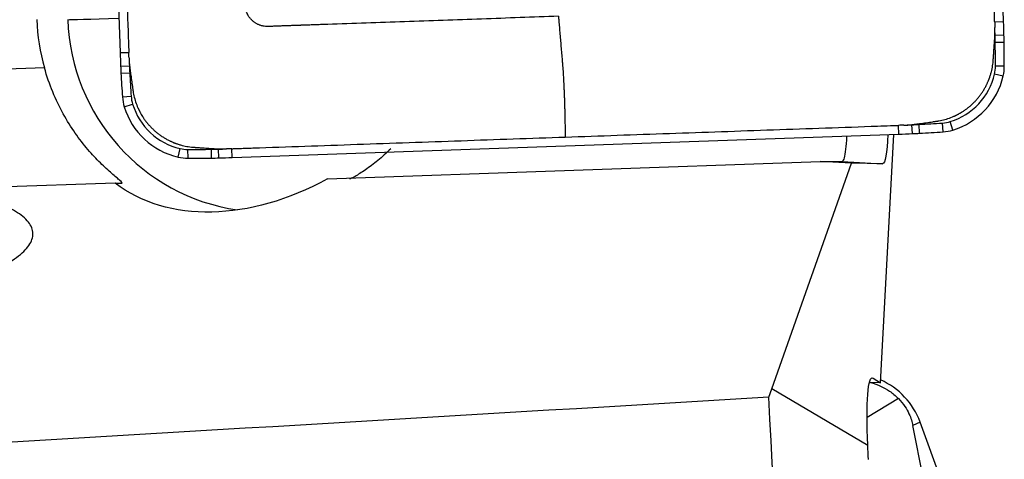
# Model space of a CAD drawing. Units: millimetres. Extents: x -77 to 133, y -81 to 24.
# Drawn here: x 96 to 103, y 0 to 3 of the extents above; entities that cross this region are included whole.
import ezdxf

# ---------------------------------------------------------------- set-up
doc = ezdxf.new("R2010")
doc.units = ezdxf.units.MM
doc.layers.add('1', color=4, linetype='CONTINUOUS')

msp = doc.modelspace()

# ---------------------------------------------------------------- linework, layer by layer
at = {"layer": '1'}
for p, q in [((102.8746, 3.3187), (102.7172, 7.8436)), ((96.7436, 7.6342), (96.901, 3.1093)), ((102.8746, 3.3187), (102.8146, 3.3167)), ((102.8773, 3.2278), (102.8173, 3.2262)), ((102.8783, 3.1788), (102.8183, 3.1778)), ((96.901, 3.1093), (96.9601, 3.1114)), ((96.3894, 3.0064), (95.8612, 2.9879)), ((96.9046, 3.0184), (96.9636, 3.021)), ((102.8796, 3.0187), (102.8196, 3.0187)), ((96.907, 2.9695), (96.966, 2.9727)), ((102.872, 2.9512), (102.8135, 2.9647)), ((96.9168, 2.8097), (96.9758, 2.8139)), ((96.9292, 2.7429), (96.9857, 2.7604)), ((102.1672, 2.5573), (102.1647, 2.6171)), ((102.2578, 2.5609), (102.2547, 2.6206)), ((102.3066, 2.5633), (102.3029, 2.623)), ((102.4657, 2.5732), (102.4611, 2.6328)), ((102.5323, 2.5856), (102.5144, 2.6427)), ((97.6596, 2.3993), (102.1672, 2.5573)), ((102.0422, 0.8741), (102.1331, 2.5561)), ((97.2935, 2.4019), (97.3064, 2.4602)), ((97.3607, 2.3942), (97.3602, 2.454)), ((97.5201, 2.3955), (97.5187, 2.4553)), ((97.5689, 2.3965), (97.5669, 2.4563)), ((97.6596, 2.3993), (97.657, 2.459)), ((98.3036, 2.255), (101.6337, 2.3718)), ((101.3079, 0.8325), (101.8473, 2.3602)), ((101.6337, 2.3718), (101.7832, 2.3718)), ((101.8473, 2.3602), (101.6337, 2.3718)), ((101.7832, 2.3718), (102.0555, 2.3574)), ((102.0555, 2.3574), (101.8473, 2.3602)), ((96.8673, 2.2267), (95.8198, 2.19)), ((96.8673, 2.2267), (96.9126, 2.2267)), ((102.0421, 0.8735), (101.9678, 0.8761)), ((101.9828, 0.907), (101.9939, 0.9066)), ((101.9939, 0.9066), (102.0422, 0.8741)), ((102.0421, 0.8735), (102.0422, 0.8741)), ((101.2868, 0.7766), (101.3079, 0.8325)), ((101.9571, 0.451), (101.3079, 0.8325)), ((102.1633, 0.7685), (101.9514, 0.6404)), ((102.3099, 0.6086), (102.2606, 0.5854)), ((102.6093, -0.2114), (102.3099, 0.6086)), ((102.33, 0.2329), (102.2606, 0.5854))]:
    msp.add_line(p, q, dxfattribs=at)
for centre, major_axis, ratio, start_param, end_param in [((97.6819, 3.3797), (0, 1.35), 0.996195, 1.605703, 1.850933), ((97.1444, 3.3535), (-0.5996, -0.0209), 0.003042, 0.087214, 1.137954), ((97.891, 3.3797), (0, -1.35), 0.996195, -1.53589, -0.146913), ((92.9182, 2.9697), (0, 9.9402), 0.996195, -1.54499, -1.539529), ((92.9187, 2.9697), (0, -10), 0.996195, 1.596602, 1.605703), ((97.8975, 3.0988), (0, 4.9402), 0.996195, -1.55479, -1.54499), ((97.898, 3.0988), (0, -5), 0.996195, 1.586802, 1.596602), ((92.9172, 3.0187), (0, 9.9402), 0.996195, -1.570796, -1.55479), ((92.9177, 3.0187), (0, -10), 0.996195, 1.570796, 1.586802), ((106.8569, 3.4583), (0, -10), 0.996195, -1.53589, -1.526789), ((106.8565, 3.4583), (0, 9.9402), 0.996195, 1.609342, 1.614804), ((101.8808, 3.2384), (0, -5), 0.996195, -1.526789, -1.516989), ((101.8803, 3.2384), (0, 4.9402), 0.996195, 1.614804, 1.624604), ((102.5803, 3.0187), (0, 0.2402), 0.996195, -1.797689, -1.570796), ((102.5808, 3.0187), (0, -0.3), 0.996195, 1.343904, 1.570796), ((106.8545, 3.5073), (0, -10), 0.996195, -1.516989, -1.500983), ((106.8541, 3.5073), (0, 9.9402), 0.996195, 1.624604, 1.640609), ((102.3862, 3.0637), (0, 0.4402), 0.996195, -2.844887, -1.797689), ((102.3866, 3.0637), (0, -0.5), 0.996195, 0.296706, 1.343904), ((97.215, 2.8306), (0, -0.3), 0.996195, -1.500983, -1.27409), ((97.2145, 2.8306), (0, 0.2402), 0.996195, 1.640609, 1.867502), ((97.4055, 2.8891), (0, -0.5), 0.996195, -1.27409, -0.226893), ((97.4051, 2.8891), (0, 0.4402), 0.996195, 1.867502, 2.9147), ((101.8191, 12.5512), (0, 9.9402), 0.996195, -3.103047, -3.097585), ((102.0382, 7.5561), (0, 4.9402), 0.996195, -3.097585, -3.087785), ((101.7704, 12.5488), (0, 9.9402), 0.996195, -3.087785, -3.071779), ((102.4444, 2.8725), (0, 0.2402), 0.996195, -3.071779, -2.844887), ((101.8196, 12.5512), (0, -10), 0.996195, 0.034907, 0.044007), ((102.0387, 7.5561), (0, -5), 0.996195, 0.044007, 0.053807), ((101.7708, 12.5488), (0, -10), 0.996195, 0.053807, 0.069813), ((102.4449, 2.8725), (0, -0.3), 0.996195, 0.069813, 0.296706), ((97.3607, 2.6942), (0, -0.3), 0.996195, -0.226893, 0), ((97.3602, 2.6942), (0, 0.2402), 0.996195, 2.9147, 3.141593), ((97.3602, 12.3942), (0, 9.9402), 0.996195, 3.141593, -3.125587), ((97.44, 7.3949), (0, 4.9402), 0.996195, -3.125587, -3.115787), ((97.3114, 12.3932), (0, 9.9402), 0.996195, -3.115787, -3.110325), ((97.3119, 12.3932), (0, -10), 0.996195, 0.025806, 0.034907), ((97.3607, 12.3942), (0, -10), 0.996195, 0, 0.016006), ((97.4404, 7.3949), (0, -5), 0.996195, 0.016006, 0.025806), ((101.8401, 0.4381), (0.5, 0), 0.996917, 0.349066, 1.152286)]:
    msp.add_ellipse(centre, major_axis=major_axis, ratio=ratio, start_param=start_param, end_param=end_param, dxfattribs=at)
at = {"layer": '1', "extrusion": (0, 0, -1)}
for centre, major_axis, ratio, start_param, end_param in [((102.007, 2.9608), (-0.0492, 0.6033), 0.114919, 2.31865, -3.130682), ((92.5588, 2.857), (-9.2246, 0.4853), 0.000345, -3.136015, -3.135032), ((97.9337, 3.3797), (-1.1779, -1.0489), 0.721468, -1.267126, -0.133853), ((102.037, 0.3066), (-0.0498, 0.602), 0.115847, -1.318887, 0.092147), ((50.8685, 0), (-145.834, -7.9299), 0.014313, -1.923028, -1.879654), ((102.3019, 0), (-0.5147, 8.1998), 0.118004, -2.042779, -1.468536), ((102.0351, 0.3066), (-0.038, 0.6016), 0.117632, -1.480747, -1.320984)]:
    msp.add_ellipse(centre, major_axis=major_axis, ratio=ratio, start_param=start_param, end_param=end_param, dxfattribs=at)
at = {"layer": '1'}
for points, knots in [([(102.8146, 3.3167), (102.8145, 3.3205), (102.8138, 3.3386), (102.8127, 3.3714), (102.8112, 3.4151), (102.802, 3.6801), (102.7851, 4.1659), (102.7605, 4.8725), (102.7441, 5.3436), (102.7359, 5.5791)], [0, 0, 0, 0, 0.005097, 0.024007, 0.043526, 0.063046, 0.375364, 0.687682, 1, 1, 1, 1]), ([(99.8655, 3.3553), (99.692, 3.3492), (99.3452, 3.337), (98.8249, 3.3188), (98.4672, 3.3063), (98.2721, 3.2994), (98.2399, 3.2983), (98.2134, 3.2974), (98.1925, 3.2966), (98.182, 3.2963), (98.1764, 3.2961), (98.1756, 3.296), (98.1736, 3.296), (98.1712, 3.2959), (98.1685, 3.2958), (98.1658, 3.2957), (98.1624, 3.2956), (98.157, 3.2954), (98.1502, 3.2951), (98.1421, 3.2949), (98.1353, 3.2946), (98.1299, 3.2944), (98.1258, 3.2943), (98.1224, 3.2942), (98.1197, 3.2941), (98.1177, 3.294), (98.1156, 3.2939), (98.1129, 3.2938), (98.1106, 3.2938), (98.1085, 3.2937), (98.1077, 3.2937), (98.1023, 3.2935), (98.0921, 3.2931), (98.0713, 3.2924), (98.0526, 3.2917), (98.0364, 3.2912), (98.0282, 3.2909), (98.0215, 3.2906), (98.016, 3.2904), (98.013, 3.2903), (98.011, 3.2903), (98.0099, 3.2902), (98.0089, 3.2902), (98.0081, 3.2902), (98.0071, 3.2901), (98.0057, 3.2901), (98.0018, 3.2899), (97.993, 3.2896), (97.974, 3.289), (97.9523, 3.2882), (97.9307, 3.2874), (97.9192, 3.287), (97.9124, 3.2868), (97.9104, 3.2867), (97.9085, 3.2867), (97.9072, 3.2866), (97.9063, 3.2866), (97.9054, 3.2866), (97.9044, 3.2865), (97.9032, 3.2865), (97.9024, 3.2865), (97.9014, 3.2864), (97.9005, 3.2864), (97.8994, 3.2864), (97.8987, 3.2864), (97.8959, 3.2863), (97.8922, 3.2864), (97.8873, 3.2866), (97.8796, 3.2872), (97.8706, 3.2884), (97.8602, 3.2907), (97.8524, 3.2929), (97.8447, 3.2956), (97.837, 3.2987), (97.8294, 3.3022), (97.8219, 3.3062), (97.8147, 3.3107), (97.8077, 3.3156), (97.8009, 3.3209), (97.7945, 3.3266), (97.7884, 3.3326), (97.7826, 3.339), (97.7773, 3.3457), (97.7723, 3.3526), (97.7678, 3.3598), (97.7624, 3.3696), (97.7568, 3.3822), (97.7522, 3.3963), (97.7499, 3.4066), (97.7486, 3.4142), (97.7479, 3.4193), (97.7475, 3.4239), (97.7473, 3.4264), (97.7472, 3.4283), (97.7472, 3.4295), (97.7471, 3.4307), (97.7471, 3.4315), (97.7471, 3.4325), (97.747, 3.4335), (97.747, 3.4347), (97.7469, 3.4356), (97.7469, 3.4366), (97.7469, 3.438), (97.7468, 3.4405), (97.7463, 3.4534), (97.7455, 3.4765), (97.7446, 3.5038), (97.744, 3.5214), (97.7437, 3.5296), (97.7436, 3.533), (97.7435, 3.5357), (97.7434, 3.5374), (97.7434, 3.5388), (97.7433, 3.5398), (97.7433, 3.5407), (97.7433, 3.5413), (97.7432, 3.5444), (97.743, 3.55), (97.7426, 3.5609), (97.7421, 3.5745), (97.7415, 3.5908), (97.741, 3.6068), (97.7405, 3.6199), (97.7402, 3.6301), (97.74, 3.6355), (97.7399, 3.6388), (97.7398, 3.6408), (97.7397, 3.6432), (97.7396, 3.6459), (97.7395, 3.6486), (97.7394, 3.652), (97.7391, 3.6602), (97.7388, 3.6697), (97.7384, 3.6806), (97.7382, 3.6874), (97.738, 3.6928), (97.7379, 3.6969), (97.7377, 3.701), (97.7376, 3.704), (97.7375, 3.7061), (97.7375, 3.707), (97.7371, 3.7178), (97.7364, 3.7389), (97.7349, 3.7816), (97.7277, 3.988), (97.7149, 4.3579), (97.6967, 4.8801), (97.6846, 5.2283), (97.6785, 5.4024)], [0, 0, 0, 0, 0.125, 0.25, 0.375, 0.382812, 0.390625, 0.398193, 0.401978, 0.405643, 0.405762, 0.406006, 0.40625, 0.407227, 0.407715, 0.408203, 0.40918, 0.410156, 0.412109, 0.414062, 0.416016, 0.416992, 0.417969, 0.418945, 0.419434, 0.419922, 0.42041, 0.420898, 0.421875, 0.422119, 0.422363, 0.422478, 0.426025, 0.429688, 0.4375, 0.439453, 0.441406, 0.443359, 0.444336, 0.445312, 0.445557, 0.445801, 0.446045, 0.446289, 0.446411, 0.446777, 0.447266, 0.449219, 0.453125, 0.460938, 0.464844, 0.46875, 0.469238, 0.469727, 0.470215, 0.470581, 0.470703, 0.470825, 0.471191, 0.471436, 0.47168, 0.471802, 0.472168, 0.472412, 0.472656, 0.472778, 0.474609, 0.475586, 0.476562, 0.480469, 0.482422, 0.484375, 0.486328, 0.488281, 0.490234, 0.492188, 0.494141, 0.496094, 0.498047, 0.5, 0.501953, 0.503906, 0.505859, 0.507812, 0.509766, 0.511719, 0.515625, 0.519531, 0.522461, 0.523438, 0.525391, 0.526367, 0.5271, 0.527344, 0.527832, 0.528076, 0.52832, 0.528442, 0.528809, 0.529053, 0.529297, 0.529419, 0.529785, 0.530273, 0.53125, 0.539062, 0.546875, 0.550781, 0.551758, 0.552734, 0.553223, 0.553711, 0.553955, 0.554199, 0.554443, 0.554565, 0.554688, 0.556641, 0.558594, 0.5625, 0.566406, 0.570312, 0.573975, 0.575806, 0.577637, 0.577881, 0.578125, 0.579102, 0.57959, 0.580078, 0.581055, 0.582031, 0.585938, 0.587891, 0.589844, 0.59082, 0.591797, 0.592773, 0.59375, 0.593994, 0.594238, 0.59438, 0.601807, 0.609375, 0.625, 0.75, 0.875, 1, 1, 1, 1]), ([(96.8814, 5.3739), (96.8896, 5.1383), (96.906, 4.6673), (96.9305, 3.9607), (96.948, 3.4602), (96.9577, 3.1809), (96.9593, 3.1334), (96.96, 3.1153), (96.9601, 3.1114)], [0, 0, 0, 0, 0.312318, 0.624636, 0.936954, 0.975993, 0.994903, 1, 1, 1, 1]), ([(99.8655, 3.3553), (99.8656, 3.3508), (99.8659, 3.3439), (99.8664, 3.3363), (99.8667, 3.3327), (99.8669, 3.331), (99.8669, 3.33), (99.867, 3.3294), (99.8673, 3.3252), (99.868, 3.3173), (99.87, 3.2937), (99.8731, 3.2581), (99.8771, 3.2107), (99.8811, 3.1633), (99.8852, 3.1159), (99.8882, 3.0804), (99.8902, 3.0567), (99.891, 3.0468), (99.8917, 3.0389), (99.8924, 3.031), (99.8942, 3.0088), (99.8969, 2.9708), (99.8994, 2.9263), (99.9008, 2.8971), (99.9014, 2.8847), (99.9016, 2.8802), (99.9018, 2.8757), (99.902, 2.87), (99.9026, 2.8563), (99.9033, 2.8404), (99.904, 2.8245), (99.9043, 2.8155), (99.9049, 2.8018), (99.9057, 2.7813), (99.9065, 2.7539), (99.907, 2.7335), (99.9073, 2.7211), (99.9074, 2.7166), (99.9075, 2.7121), (99.9076, 2.7065), (99.908, 2.684), (99.9091, 2.6279), (99.9102, 2.574), (99.9109, 2.538)], [0, 0, 0, 0, 0.015625, 0.023438, 0.027344, 0.029297, 0.030273, 0.03125, 0.031738, 0.046875, 0.0625, 0.125, 0.1875, 0.25, 0.3125, 0.375, 0.390625, 0.40625, 0.414062, 0.421875, 0.4375, 0.5, 0.5625, 0.59375, 0.601562, 0.605469, 0.609375, 0.617188, 0.625, 0.65625, 0.671875, 0.679688, 0.6875, 0.71875, 0.75, 0.78125, 0.789062, 0.792969, 0.796875, 0.804688, 0.8125, 0.875, 1, 1, 1, 1]), ([(102.8144, 3.1968), (102.8145, 3.1978), (102.8146, 3.1997), (102.8148, 3.2026), (102.815, 3.2053), (102.8151, 3.2081), (102.8153, 3.2118), (102.8155, 3.2164), (102.8158, 3.2219), (102.816, 3.2293), (102.8162, 3.2385), (102.8164, 3.2495), (102.8163, 3.2587), (102.8162, 3.2661), (102.8161, 3.2707), (102.816, 3.2744), (102.816, 3.2773), (102.8159, 3.2794), (102.8159, 3.2805)], [0, 0, 0, 0, 0.03655, 0.069517, 0.102485, 0.135452, 0.168419, 0.234354, 0.300288, 0.366223, 0.498092, 0.629961, 0.76183, 0.827765, 0.8937, 0.926667, 0.959634, 1, 1, 1, 1]), ([(102.8048, 3.0591), (102.8048, 3.0592), (102.8049, 3.0597), (102.8049, 3.0607), (102.8051, 3.0634), (102.8054, 3.0675), (102.8059, 3.0749), (102.8066, 3.0841), (102.8073, 3.0951), (102.8089, 3.1172), (102.8106, 3.1424), (102.8126, 3.1707), (102.8135, 3.1845), (102.8141, 3.1918), (102.8141, 3.1929), (102.8143, 3.1947), (102.8143, 3.196), (102.8144, 3.1968)], [0, 0, 0, 0, 0.002351, 0.012349, 0.022347, 0.06234, 0.102333, 0.182319, 0.262304, 0.34229, 0.662233, 0.812207, 0.957493, 0.96218, 0.972178, 0.982177, 1, 1, 1, 1]), ([(96.9613, 3.0753), (96.9614, 3.0741), (96.9615, 3.0712), (96.9617, 3.0664), (96.962, 3.0609), (96.9624, 3.0535), (96.963, 3.0443), (96.9642, 3.0296), (96.9655, 3.0168), (96.9668, 3.0058), (96.9674, 3.0013), (96.9678, 2.9976), (96.9682, 2.9948), (96.9685, 2.9929), (96.9686, 2.9919)], [0, 0, 0, 0, 0.040366, 0.1063, 0.172235, 0.23817, 0.370039, 0.501908, 0.765646, 0.831581, 0.897515, 0.930483, 0.96345, 1, 1, 1, 1]), ([(96.9126, 2.2267), (96.9177, 2.2267), (96.9125, 2.2328), (96.8869, 2.2555), (96.8674, 2.2715), (96.8214, 2.3114), (96.7951, 2.3353), (96.7405, 2.3893), (96.712, 2.4196), (96.6544, 2.4873), (96.6254, 2.5247), (96.5697, 2.605), (96.5428, 2.6482), (96.4915, 2.7417), (96.4673, 2.7921), (96.4245, 2.896), (96.4056, 2.95), (96.3894, 3.0064)], [0, 0, 0, 0, 0.125, 0.125, 0.25, 0.25, 0.375, 0.375, 0.5, 0.5, 0.625, 0.625, 0.75, 0.75, 0.875, 0.875, 1, 1, 1, 1]), ([(102.42, 2.6448), (102.4203, 2.6449), (102.4211, 2.645), (102.4227, 2.6452), (102.4248, 2.6455), (102.4282, 2.6461), (102.4324, 2.6467), (102.4425, 2.6485), (102.4646, 2.6531), (102.4987, 2.6626), (102.5275, 2.6737), (102.5434, 2.6809), (102.5466, 2.6824), (102.5482, 2.6832), (102.5495, 2.6837), (102.5505, 2.6842), (102.552, 2.6849), (102.5532, 2.6855), (102.5545, 2.6861), (102.5555, 2.6867), (102.5571, 2.6875), (102.5588, 2.6883), (102.5613, 2.6896), (102.5646, 2.6913), (102.5707, 2.6945), (102.5772, 2.6981), (102.5869, 2.7037), (102.5997, 2.7116), (102.617, 2.7232), (102.6321, 2.7345), (102.6439, 2.7441), (102.6526, 2.7516), (102.6611, 2.7592), (102.6695, 2.7671), (102.6776, 2.7752), (102.6855, 2.7835), (102.6932, 2.792), (102.7007, 2.8007), (102.7079, 2.8096), (102.715, 2.8187), (102.7217, 2.8279), (102.7283, 2.8373), (102.7345, 2.8468), (102.7406, 2.8564), (102.7463, 2.8662), (102.7537, 2.8794), (102.7596, 2.8911), (102.7644, 2.9013), (102.7674, 2.9079), (102.7696, 2.913), (102.7712, 2.9168), (102.7716, 2.9179), (102.7723, 2.9194), (102.7728, 2.9207), (102.7733, 2.922), (102.7737, 2.923), (102.7743, 2.9245), (102.7748, 2.9258), (102.7753, 2.9269), (102.7757, 2.928), (102.7763, 2.9297), (102.7772, 2.9321), (102.7782, 2.9347), (102.7813, 2.9433), (102.7862, 2.9581), (102.7941, 2.986), (102.7997, 3.0138), (102.8029, 3.0379), (102.804, 3.0491), (102.8044, 3.054), (102.8046, 3.0557), (102.8047, 3.057), (102.8047, 3.0579), (102.8048, 3.0587), (102.8048, 3.0591)], [0, 0, 0, 0, 0.001725, 0.003979, 0.008489, 0.012998, 0.022016, 0.031035, 0.067109, 0.139258, 0.211406, 0.220425, 0.224934, 0.228316, 0.229443, 0.231698, 0.233952, 0.237334, 0.238462, 0.240716, 0.242971, 0.24748, 0.249735, 0.256499, 0.265517, 0.283555, 0.292573, 0.319629, 0.355703, 0.391777, 0.409814, 0.427852, 0.445889, 0.463926, 0.481963, 0.5, 0.518037, 0.536074, 0.554111, 0.572148, 0.590186, 0.608223, 0.62626, 0.644297, 0.662334, 0.680371, 0.716445, 0.725464, 0.734483, 0.751392, 0.75252, 0.754774, 0.757029, 0.760411, 0.761538, 0.763793, 0.766048, 0.769429, 0.770557, 0.771684, 0.775066, 0.779575, 0.784085, 0.788594, 0.824668, 0.860742, 0.932891, 0.968965, 0.987002, 0.991511, 0.994893, 0.996021, 0.998275, 1, 1, 1, 1]), ([(96.9686, 2.9919), (96.9687, 2.991), (96.9689, 2.9898), (96.9691, 2.988), (96.9698, 2.9837), (96.9708, 2.9764), (96.9727, 2.9628), (96.9751, 2.9452), (96.9781, 2.9238), (96.9812, 2.9019), (96.9838, 2.8837), (96.9858, 2.869), (96.9869, 2.8615), (96.9874, 2.8575), (96.9876, 2.8566), (96.9877, 2.8558), (96.9877, 2.8552), (96.9878, 2.8551)], [0, 0, 0, 0, 0.017823, 0.027822, 0.03782, 0.112807, 0.187793, 0.337767, 0.497738, 0.65771, 0.817681, 0.897667, 0.977653, 0.982652, 0.987651, 0.997649, 1, 1, 1, 1]), ([(96.9878, 2.8551), (96.9878, 2.8548), (96.9879, 2.854), (96.9881, 2.8524), (96.9885, 2.8503), (96.989, 2.8469), (96.9897, 2.8427), (96.9914, 2.8325), (96.996, 2.8104), (97.0055, 2.7761), (97.0166, 2.7472), (97.0237, 2.7313), (97.0252, 2.7281), (97.0259, 2.7264), (97.0265, 2.7252), (97.027, 2.7241), (97.0277, 2.7227), (97.0283, 2.7214), (97.0289, 2.7202), (97.0294, 2.7191), (97.0302, 2.7175), (97.0311, 2.7158), (97.0323, 2.7133), (97.034, 2.71), (97.0373, 2.7038), (97.0409, 2.6973), (97.0464, 2.6876), (97.0542, 2.6747), (97.0658, 2.6574), (97.0771, 2.6422), (97.0867, 2.6303), (97.0941, 2.6216), (97.1017, 2.6131), (97.1096, 2.6047), (97.1176, 2.5966), (97.1259, 2.5886), (97.1344, 2.5809), (97.1431, 2.5734), (97.1519, 2.5661), (97.1609, 2.5591), (97.1701, 2.5523), (97.1795, 2.5457), (97.1889, 2.5394), (97.1986, 2.5334), (97.2083, 2.5276), (97.2214, 2.5202), (97.2331, 2.5142), (97.2432, 2.5095), (97.2498, 2.5065), (97.2549, 2.5042), (97.2587, 2.5026), (97.2598, 2.5022), (97.2613, 2.5015), (97.2626, 2.501), (97.2638, 2.5005), (97.2649, 2.5001), (97.2664, 2.4995), (97.2677, 2.499), (97.2688, 2.4985), (97.2698, 2.4981), (97.2716, 2.4975), (97.2739, 2.4966), (97.2765, 2.4956), (97.2851, 2.4924), (97.2998, 2.4875), (97.3276, 2.4797), (97.3554, 2.474), (97.3794, 2.4708), (97.3905, 2.4697), (97.3953, 2.4693), (97.397, 2.4691), (97.3983, 2.469), (97.3993, 2.4689), (97.4001, 2.4689), (97.4004, 2.4689)], [0, 0, 0, 0, 0.001725, 0.003979, 0.008489, 0.012998, 0.022016, 0.031035, 0.067109, 0.139258, 0.211406, 0.220425, 0.224934, 0.228316, 0.229443, 0.231698, 0.233952, 0.237334, 0.238462, 0.240716, 0.242971, 0.24748, 0.249735, 0.256499, 0.265517, 0.283555, 0.292573, 0.319629, 0.355703, 0.391777, 0.409814, 0.427852, 0.445889, 0.463926, 0.481963, 0.5, 0.518037, 0.536074, 0.554111, 0.572148, 0.590186, 0.608223, 0.62626, 0.644297, 0.662334, 0.680371, 0.716445, 0.725464, 0.734483, 0.751392, 0.75252, 0.754774, 0.757029, 0.760411, 0.761538, 0.763793, 0.766048, 0.769429, 0.770557, 0.771684, 0.775066, 0.779575, 0.784085, 0.788594, 0.824668, 0.860742, 0.932891, 0.968965, 0.987002, 0.991511, 0.994893, 0.996021, 0.998275, 1, 1, 1, 1]), ([(99.9109, 2.538), (100.1455, 2.5463), (100.6148, 2.5627), (101.3187, 2.5874), (101.8173, 2.6049), (102.0955, 2.6146), (102.1428, 2.6163), (102.1609, 2.6169), (102.1647, 2.6171)], [0, 0, 0, 0, 0.312318, 0.624636, 0.936954, 0.975993, 0.994903, 1, 1, 1, 1]), ([(102.2007, 2.6183), (102.2018, 2.6184), (102.2048, 2.6185), (102.2096, 2.6187), (102.2151, 2.6189), (102.2224, 2.6194), (102.2315, 2.62), (102.2462, 2.6212), (102.259, 2.6225), (102.2699, 2.6238), (102.2744, 2.6243), (102.2781, 2.6248), (102.2809, 2.6252), (102.2828, 2.6255), (102.2838, 2.6256)], [0, 0, 0, 0, 0.040366, 0.1063, 0.172235, 0.23817, 0.370039, 0.501908, 0.765646, 0.831581, 0.897515, 0.930483, 0.96345, 1, 1, 1, 1]), ([(102.2838, 2.6256), (102.2846, 2.6257), (102.2859, 2.6259), (102.2876, 2.6261), (102.2919, 2.6268), (102.2992, 2.6278), (102.3128, 2.6297), (102.3303, 2.6322), (102.3516, 2.6352), (102.3734, 2.6383), (102.3916, 2.6408), (102.4062, 2.6429), (102.4136, 2.6439), (102.4177, 2.6445), (102.4186, 2.6446), (102.4194, 2.6447), (102.4199, 2.6448), (102.42, 2.6448)], [0, 0, 0, 0, 0.017823, 0.027822, 0.03782, 0.112807, 0.187793, 0.337767, 0.497738, 0.65771, 0.817681, 0.897667, 0.977653, 0.982652, 0.987651, 0.997649, 1, 1, 1, 1]), ([(97.657, 2.459), (97.6609, 2.4592), (97.6789, 2.4598), (97.7116, 2.461), (97.7551, 2.4625), (98.0191, 2.4717), (98.503, 2.4887), (99.2069, 2.5134), (99.6762, 2.5298), (99.9109, 2.538)], [0, 0, 0, 0, 0.005097, 0.024007, 0.043526, 0.063046, 0.375364, 0.687682, 1, 1, 1, 1]), ([(101.8134, 2.539), (101.8129, 2.5316), (101.8124, 2.5243), (101.8096, 2.4865), (101.8067, 2.4596), (101.8006, 2.4165), (101.7973, 2.3999), (101.7903, 2.3775), (101.7868, 2.3718), (101.7832, 2.3718)], [0, 0, 0, 0, 0.07052, 0.07052, 0.380347, 0.380347, 0.690173, 0.690173, 1, 1, 1, 1]), ([(97.4004, 2.4689), (97.4005, 2.4689), (97.4011, 2.4688), (97.4021, 2.4688), (97.4048, 2.4686), (97.4089, 2.4683), (97.4162, 2.4678), (97.4254, 2.4671), (97.4363, 2.4663), (97.4583, 2.4648), (97.4835, 2.463), (97.5116, 2.4611), (97.5253, 2.4601), (97.5327, 2.4596), (97.5338, 2.4595), (97.5355, 2.4594), (97.5368, 2.4593), (97.5376, 2.4592)], [0, 0, 0, 0, 0.002351, 0.012349, 0.022347, 0.06234, 0.102333, 0.182319, 0.262304, 0.34229, 0.662233, 0.812207, 0.957493, 0.96218, 0.972178, 0.982177, 1, 1, 1, 1]), ([(97.5376, 2.4592), (97.5386, 2.4592), (97.5405, 2.459), (97.5434, 2.4589), (97.5461, 2.4587), (97.5489, 2.4585), (97.5525, 2.4583), (97.5571, 2.4581), (97.5626, 2.4579), (97.57, 2.4576), (97.5791, 2.4574), (97.5901, 2.4573), (97.5993, 2.4573), (97.6066, 2.4574), (97.6112, 2.4575), (97.6149, 2.4576), (97.6178, 2.4577), (97.6199, 2.4577), (97.621, 2.4578)], [0, 0, 0, 0, 0.03655, 0.069517, 0.102485, 0.135452, 0.168419, 0.234354, 0.300288, 0.366223, 0.498092, 0.629961, 0.76183, 0.827765, 0.8937, 0.926667, 0.959634, 1, 1, 1, 1]), ([(98.7313, 2.459), (98.702, 2.4298), (98.6727, 2.4035), (98.6152, 2.356), (98.587, 2.3349), (98.5339, 2.2981), (98.5092, 2.2828), (98.4706, 2.2611), (98.4573, 2.255), (98.4531, 2.255)], [0, 0, 0, 0, 0.25, 0.25, 0.5, 0.5, 0.75, 0.75, 1, 1, 1, 1]), ([(95.9304, 1.5876), (95.9962, 1.6119), (96.0539, 1.637), (96.1284, 1.676), (96.1512, 1.6892), (96.1927, 1.716), (96.2114, 1.7296), (96.2599, 1.7701), (96.2829, 1.7972), (96.3103, 1.8513), (96.3145, 1.8786), (96.3036, 1.931), (96.2888, 1.9564), (96.2523, 1.9933), (96.2376, 2.0054), (96.204, 2.0289), (96.185, 2.0403), (96.1216, 2.0731), (96.071, 2.0935), (95.9527, 2.1312), (95.8856, 2.1482), (95.812, 2.1631)], [0, 0, 0, 0, 0.125, 0.125, 0.1875, 0.1875, 0.25, 0.25, 0.375, 0.375, 0.5, 0.5, 0.625, 0.625, 0.6875, 0.6875, 0.75, 0.75, 0.875, 0.875, 1, 1, 1, 1]), ([(101.9759, 0.8774), (101.9985, 0.8707), (102.0223, 0.8619), (102.0655, 0.841), (102.0843, 0.8306), (102.1236, 0.804), (102.1438, 0.7878), (102.1633, 0.7685)], [0, 0, 0, 0, 0.408353, 0.408353, 0.704177, 0.704177, 1, 1, 1, 1]), ([(102.1633, 0.7685), (102.1804, 0.7515), (102.1957, 0.7327), (102.2195, 0.6971), (102.2282, 0.6806), (102.2491, 0.6347), (102.2559, 0.6092), (102.2606, 0.5854)], [0, 0, 0, 0, 0.25, 0.25, 0.5, 0.5, 1, 1, 1, 1])]:
    msp.add_open_spline(points, degree=3, knots=knots, dxfattribs=at)
for points in [[(102.8146, 3.3167), (102.815, 3.3046), (102.8154, 3.2925), (102.8158, 3.2805)], [(96.9614, 3.0753), (96.9609, 3.0873), (96.9605, 3.0994), (96.9601, 3.1114)], [(102.2007, 2.6184), (102.1887, 2.6179), (102.1767, 2.6175), (102.1647, 2.6171)], [(97.657, 2.459), (97.645, 2.4586), (97.633, 2.4582), (97.621, 2.4578)]]:
    msp.add_open_spline(points, degree=3, dxfattribs=at)

doc.saveas('drawing.dxf')
